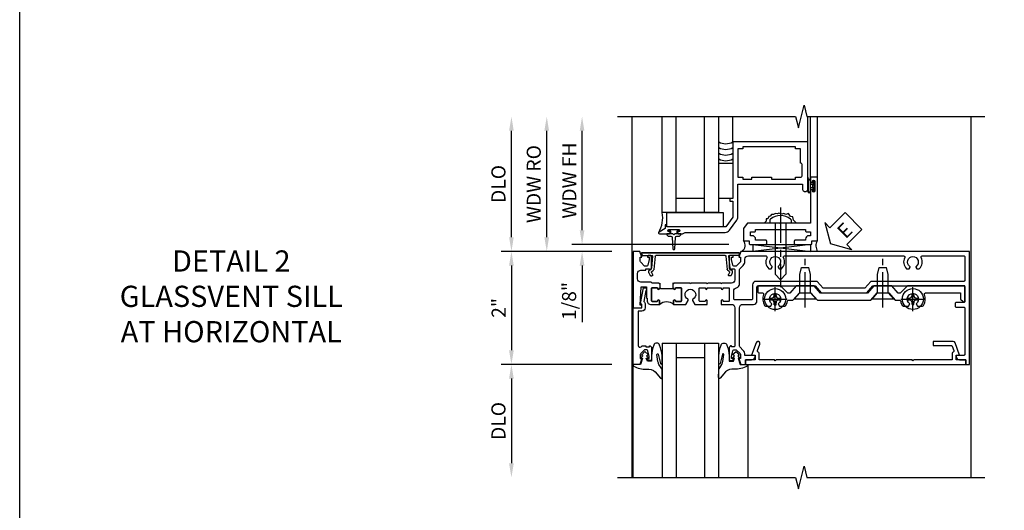
# Model space of a CAD drawing. Extents: x 0 to 100, y 0 to 65.
# Drawn here: x 0 to 17, y 44 to 53 of the extents above; entities that cross this region are included whole.
import ezdxf

# ---------------------------------------------------------------- set-up
doc = ezdxf.new("R2010")
doc.units = 0
doc.header["$LTSCALE"] = 0.5
doc.header["$MEASUREMENT"] = 0
doc.linetypes.add('CENTER', pattern=[2, 1.25, -0.25, 0.25, -0.25])
doc.layers.get('0').update_dxf_attribs({"color": 4, "linetype": 'CONTINUOUS'})
for name, color, linetype in [('CENTER', 1, 'CENTER'), ('DIME', 2, 'CONTINUOUS'), ('FORMAT', 7, 'CONTINUOUS'), ('TEXT', 3, 'CONTINUOUS')]:
    doc.layers.add(name, color=color, linetype=linetype)
doc.styles.get("Standard").update_dxf_attribs({"font": 'arial.ttf'})
doc.dimstyles.new('EXT_ON-OFF', dxfattribs={"dimscale": 2, "dimtxt": 0.125, "dimasz": 0.125, "dimexe": 0.09, "dimexo": 0.1875, "dimgap": 0.05, "dimtad": 3, "dimdec": 5, "dimzin": 3, "dimdsep": 46, "dimlunit": 5, "dimtxsty": 'Standard', "dimcen": 0, "dimse2": 1, "dimazin": 0, "dimtfac": 1, "dimtdec": 4, "dimtofl": 0, "dimtmove": 0, "dimatfit": 0, "dimfxl": 1, "dimfrac": 2, "dimtolj": 1, "dimtzin": 3, "dimarcsym": 0})
doc.dimstyles.new('EXT_ON-ON', dxfattribs={"dimscale": 2, "dimtxt": 0.125, "dimasz": 0.125, "dimexe": 0.09, "dimexo": 0.1875, "dimgap": 0.05, "dimtad": 3, "dimdec": 5, "dimzin": 3, "dimdsep": 46, "dimlunit": 5, "dimtxsty": 'Standard', "dimcen": 0, "dimazin": 0, "dimtfac": 1, "dimtdec": 4, "dimtofl": 0, "dimtmove": 0, "dimatfit": 0, "dimfxl": 1, "dimfrac": 2, "dimtolj": 1, "dimtzin": 3, "dimarcsym": 0})

# ---------------------------------------------------------------- blocks, each defined once
blk = doc.blocks.new('B601VG004')
blk.add_lwpolyline([(-0.008, -0.514, 0.414214), (0, -0.506), (0, -0.357), (0.067, -0.357), (0.064, -0.38), (0.079, -0.38), (0.356, -0.331), (0.356, -0.287, 0.414214), (0.348, -0.279), (0.314, -0.279, 0.414214), (0.306, -0.287), (0.306, -0.289), (0.111, -0.324, 0.243882), (0.064, -0.299), (0, -0.299, 0.414214), (-0.058, -0.357), (-0.058, -0.424), (-0.667, -0.424, -0.668179), (-0.689, -0.373), (-0.678, -0.362, 0.198912), (-0.669, -0.341), (-0.669, -0.288), (-0.691, -0.288), (-0.691, -0.226), (-0.669, -0.226, 0.414214), (-0.707, -0.188), (-0.909, -0.188, 0.414214), (-0.929, -0.208), (-0.929, -0.237, 0.414214), (-0.909, -0.257), (-0.897, -0.257), (-0.897, -0.228), (-0.859, -0.228), (-0.757, -0.25, -0.354119), (-0.741, -0.269), (-0.741, -0.312), (-0.808, -0.379, -0.198912), (-0.825, -0.386), (-0.897, -0.386), (-0.897, -0.357), (-1, -0.393), (-1, -0.514)], format="xyb", close=True)
blk = doc.blocks.new('B027074-M')
blk.add_lwpolyline([(0.062, 0.144), (0.035, 0.149), (0.069, 0.257), (0.13, 0.261), (0.205, 0.259), (0.195, 0.29, 0.12571), (-0.037, 0.341, -0.226084), (-0.19, 0.391), (-0.286, 0.502, 0.644976), (-0.312, 0.49), (-0.31, 0.361, 0.151869), (-0.294, 0.316), (-0.255, 0.257, -0.029345), (-0.238, 0.205), (-0.221, 0.083, -0.653812), (-0.241, 0.076), (-0.285, 0.241, 0.888636), (-0.31, 0.239), (-0.31, 0.105, 0.064205), (-0.268, -0.084, 0.689636), (-0.165, -0.084, 0.070356), (-0.124, 0.105), (-0.124, 0.201), (-0.051, 0.201), (-0.029, 0.147), (-0.068, 0.142), (-0.034, 0.106), (-0.065, 0.084), (-0.004, 0.03), (0.052, 0.096), (0.027, 0.106)], format="xyb", close=True)
blk = doc.blocks.new('S451GT1000')
for p, q in [((-1, -0.625), (-1, -3)), ((0, -0.625), (-1, -0.625)), ((-0.75, -0.625), (-0.75, -3)), ((-0.25, -0.625), (-0.25, -3)), ((0, -0.625), (0, -3)), ((-1.518, -1), (-1.518, -3)), ((-0.25, -0.875), (-0.75, -0.875)), ((0.517, -1), (0.517, -3))]:
    blk.add_line(p, q)
at = {"rotation": 180}
blk.add_blockref('B027074-M', (-1.312, -0.742), dxfattribs=at)
at = {"xscale": -1, "rotation": 180}
blk.add_blockref('B027074-M', (0.312, -0.742), dxfattribs=at)
blk = doc.blocks.new('B601VG026')
blk.add_lwpolyline([(0.935, 4.438), (0.92, 4.423), (0.92, 2.015), (0.935, 2.001), (0.92, 1.986), (0.92, 1.716), (0.799, 1.716, 0.338704), (0.78, 1.701, -0.439208), (0.754, 1.688), (0.641, 1.729, 1), (0.617, 1.663), (0.834, 1.584), (0.834, 1.646), (0.92, 1.646), (0.92, 1.476), (1, 1.476), (1, 5.372), (0.92, 5.372), (0.92, 5.202), (0.834, 5.202), (0.834, 5.264), (0.617, 5.185, 0.315299), (0.594, 5.152), (0.594, 4.794), (0.664, 4.794), (0.664, 5.114, -0.315299), (0.677, 5.132), (0.754, 5.16, -0.439208), (0.78, 5.147, 0.338704), (0.799, 5.132), (0.92, 5.132), (0.92, 4.453)], format="xyb", close=True)
blk = doc.blocks.new('B028400H')
for p, q in [((-0.099, 0.015), (-0.099, -0.015)), ((-0.099, 0.015), (-0.065, 0.015)), ((-0.015, 0.099), (0.015, 0.099)), ((-0.015, 0.099), (-0.015, 0.065)), ((0.015, 0.099), (0.015, 0.065)), ((0.065, 0.015), (0.099, 0.015)), ((0.099, 0.015), (0.099, -0.015)), ((-0.099, -0.015), (-0.065, -0.015)), ((-0.015, -0.065), (-0.015, -0.099)), ((-0.015, -0.099), (0.015, -0.099)), ((0.015, -0.065), (0.015, -0.099)), ((0.065, -0.015), (0.099, -0.015))]:
    blk.add_line(p, q)
blk.add_circle((0, 0), 0.186)
for centre, start, end in [((-0.065, 0.065), 270, 0), ((0.065, 0.065), 180, 270), ((-0.065, -0.065), 0, 89.9999), ((0.065, -0.065), 90, 180)]:
    blk.add_arc(centre, 0.0498, start, end)
at = {"layer": 'CENTER'}
for p, q in [((0, 0.212), (0, -0.212)), ((-0.212, 0), (0.212, 0))]:
    blk.add_line(p, q, dxfattribs=at)
blk = doc.blocks.new('B128345')
for p, q in [((0, 0.192), (0.112, 0.095)), ((0, 0.192), (0, -0.192)), ((0.112, 0.095), (0.437, 0.095)), ((0.112, -0.095), (0.112, 0.095)), ((0.437, 0.095), (0.562, 0.065)), ((0.562, -0.065), (0.562, 0.065)), ((0, -0.192), (0.112, -0.095)), ((0.112, -0.095), (0.437, -0.095)), ((0.437, -0.095), (0.562, -0.065))]:
    blk.add_line(p, q)
at = {"layer": 'CENTER'}
blk.add_line((-0.144, 0), (0.718, 0), dxfattribs=at)
blk = doc.blocks.new('B601VG525')
blk.add_lwpolyline([(-0.134, 4.122), (-0.134, 4.201, -0.362539), (-0.118, 4.221, 0.091928), (-0.043, 4.25, 0.261883), (-0.033, 4.267), (-0.033, 4.358), (-0.074, 4.382, -3.270598), (-0.074, 4.493), (-0.033, 4.517), (-0.033, 4.608, 0.261883), (-0.043, 4.625, 0.233564), (-0.237, 4.642, -0.527726), (-0.264, 4.661), (-0.264, 5.278), (-0.156, 5.278), (-0.113, 5.324, 0.655629), (-0.128, 5.357), (-0.389, 5.357), (-0.389, 4.342), (-0.259, 4.212), (-0.259, 4.179), (-0.389, 4.066), (-0.389, 3.746), (-0.259, 3.633), (-0.259, 2.804), (-0.389, 2.691), (-0.389, 2.371), (-0.259, 2.258), (-0.259, 2.225), (-0.389, 2.095), (-0.389, 1.711, 0.414214), (-0.369, 1.691), (-0.284, 1.691, 0.414214), (-0.264, 1.711), (-0.264, 1.777, -0.52866), (-0.237, 1.795, 0.23328), (-0.043, 1.812, 0.262951), (-0.033, 1.829), (-0.033, 1.921), (-0.073, 1.944, -3.265099), (-0.074, 2.056), (-0.033, 2.079), (-0.033, 2.171, 0.262837), (-0.043, 2.188, 0.091698), (-0.118, 2.216, -0.363291), (-0.134, 2.236), (-0.134, 2.315), (-0.264, 2.428), (-0.264, 2.634), (-0.134, 2.747), (-0.134, 3.69), (-0.264, 3.803), (-0.264, 4.009)], format="xyb", close=True)
at = {"rotation": 180}
for p in [(-0.157, 4.437), (-0.156, 2)]:
    blk.add_blockref('B028400H', p, dxfattribs=at)
at = {"xscale": -1}
for p in [(-0.152, 3.906), (-0.152, 2.531)]:
    blk.add_blockref('B128345', p, dxfattribs=at)
blk = doc.blocks.new('B469407')
for p, q in [((0.963, 0.356), (0.929, 0.345)), ((0.965, 0.352), (0.931, 0.34)), ((0.567, 0.189), (0.567, 0.17)), ((0.623, 0.225), (0.576, 0.203)), ((0.629, 0.226), (0.651, 0.226)), ((0.663, 0.221), (0.694, 0.184)), ((0.913, 0.16), (0.704, 0.179)), ((0.929, 0.345), (0.929, 0.175)), ((0.971, 0.347), (0.971, -1.375)), ((0.976, 0.347), (0.976, -1.375)), ((0.626, 0.174), (0.589, 0.157)), ((0.644, 0.17), (0.67, 0.139)), ((0.916, 0.113), (0.68, 0.134)), ((0.929, 0.098), (0.929, -1.126)), ((0.567, -1.217), (0.567, -1.198)), ((0.626, -1.202), (0.589, -1.185)), ((0.644, -1.198), (0.67, -1.167)), ((0.663, -1.249), (0.694, -1.212)), ((0.916, -1.141), (0.68, -1.162)), ((0.913, -1.188), (0.704, -1.207)), ((0.929, -1.373), (0.929, -1.203)), ((0.623, -1.253), (0.576, -1.231)), ((0.629, -1.254), (0.651, -1.254)), ((0.963, -1.384), (0.929, -1.373)), ((0.965, -1.38), (0.931, -1.368))]:
    blk.add_line(p, q)
for centre, radius, start, end in [((0.966, 0.347), 0.01, 0, 109), ((0.966, 0.347), 0.005, 0, 109), ((0.582, 0.189), 0.015, 115, 180), ((0.629, 0.211), 0.015, 90, 115), ((0.632, 0.161), 0.015, 40, 115), ((0.651, 0.211), 0.015, 40, 90), ((0.705, 0.194), 0.015, 220, 265), ((0.914, 0.175), 0.015, 265, 0), ((0.582, 0.17), 0.015, 180, 295), ((0.682, 0.149), 0.015, 220, 265), ((0.914, 0.098), 0.015, 360, 85), ((0.582, -1.198), 0.015, 65, 180), ((0.582, -1.217), 0.015, 180, 245), ((0.632, -1.189), 0.015, 245, 320), ((0.682, -1.177), 0.015, 95, 140), ((0.705, -1.222), 0.015, 95, 140), ((0.914, -1.203), 0.015, 360, 95), ((0.914, -1.126), 0.015, 275, 0), ((0.629, -1.239), 0.015, 245, 270), ((0.651, -1.239), 0.015, 270, 320), ((0.966, -1.375), 0.01, 251, 0), ((0.966, -1.375), 0.005, 251, 0)]:
    blk.add_arc(centre, radius, start, end)
blk = doc.blocks.new('*D58')
at = {"layer": 'DIME', "color": 0, "lineweight": -2, "transparency": 16777216}
for p, q in [((10.478, 48.539), (8.521, 48.539)), ((8.701, 48.289), (8.701, 46.789)), ((10.478, 46.539), (8.521, 46.539))]:
    blk.add_line(p, q, dxfattribs=at)
at = {"layer": 'DIME', "color": 0, "transparency": 16777216}
for points in [[(8.659, 48.289), (8.742, 48.289), (8.701, 48.539)], [(8.659, 46.789), (8.742, 46.789), (8.701, 46.539)]]:
    blk.add_solid(points, dxfattribs=at)
at = {"layer": 'DIME', "color": 0, "transparency": 16777216, "insert": (8.475, 47.539), "char_height": 0.25, "attachment_point": 5, "rotation": 90}
blk.add_mtext('\\A1;2"', dxfattribs=at)
blk = doc.blocks.new('*D59')
at = {"layer": 'DIME', "color": 0, "lineweight": -2, "transparency": 16777216}
for p, q in [((10.478, 46.539), (8.521, 46.539)), ((8.701, 46.289), (8.701, 44.79))]:
    blk.add_line(p, q, dxfattribs=at)
at = {"layer": 'DIME', "color": 0, "transparency": 16777216}
for points in [[(8.659, 46.289), (8.742, 46.289), (8.701, 46.539)], [(8.659, 44.79), (8.742, 44.79), (8.701, 44.54)]]:
    blk.add_solid(points, dxfattribs=at)
at = {"layer": 'DIME', "color": 0, "transparency": 16777216, "insert": (8.471, 45.539), "char_height": 0.25, "attachment_point": 5, "rotation": 90}
blk.add_mtext('\\A1;DLO', dxfattribs=at)
blk = doc.blocks.new('*D60')
at = {"layer": 'DIME', "color": 0, "lineweight": -2, "transparency": 16777216}
for p, q in [((8.701, 48.789), (8.701, 50.672)), ((10.478, 48.539), (8.521, 48.539))]:
    blk.add_line(p, q, dxfattribs=at)
at = {"layer": 'DIME', "color": 0, "transparency": 16777216}
for points in [[(8.659, 50.672), (8.742, 50.672), (8.701, 50.922)], [(8.659, 48.789), (8.742, 48.789), (8.701, 48.539)]]:
    blk.add_solid(points, dxfattribs=at)
at = {"layer": 'DIME', "color": 0, "transparency": 16777216, "insert": (8.471, 49.731), "char_height": 0.25, "attachment_point": 5, "rotation": 90}
blk.add_mtext('\\A1;DLO', dxfattribs=at)
blk = doc.blocks.new('ESEAL2')
at = {"layer": 'TEXT', "color": 7}
for p, q in [((0.196, 0.338), (0, 0)), ((0.196, 0.21), (0.196, 0.338)), ((0.575, 0.21), (0.196, 0.21)), ((0.575, 0.21), (0.575, -0.21)), ((0.196, -0.338), (0, 0)), ((0.575, -0.21), (0.196, -0.21)), ((0.196, -0.21), (0.196, -0.338))]:
    blk.add_line(p, q, dxfattribs=at)
at = {"layer": 'TEXT', "color": 3}
blk.add_text('E', height=0.25, dxfattribs=at).set_placement((0.247, -0.116))
blk = doc.blocks.new('B469013')
for points in [[(1.25, -1.25), (1.25, -0.25), (1.2, -0.25), (1.2, -0.2), (1.25, -0.2), (1.25, 0.08), (1.124, 0.25), (0.081, 0.25), (0.081, 0.219), (0.05, 0.219), (0.05, 0.284), (-0.056, 0.347, -0.767327), (-0.048, 0.375), (0.128, 0.375, -1), (0.128, 0.343), (0.122, 0.343, 1), (0.122, 0.299), (0.291, 0.299, 1), (0.291, 0.343), (0.285, 0.343, -1), (0.285, 0.375), (0.362, 0.375), (0.405, 0.35), (1.116, 0.35, -0.237409), (1.189, 0.314), (1.322, 0.134, -0.160975), (1.34, 0.08), (1.34, -0.5), (2.485, -0.5), (2.485, -0.405, -0.414214), (2.515, -0.375), (2.545, -0.375, -0.414214), (2.575, -0.405), (2.575, -1.25)], [(2.45, -1.125), (2.36, -1.125), (2.36, -1.16), (1.43, -1.16), (1.43, -1.125), (1.34, -1.125), (1.34, -0.625), (1.43, -0.625), (1.43, -0.59), (1.587, -0.59), (1.587, -0.625), (1.937, -0.625), (1.937, -0.59), (2.36, -0.59), (2.36, -0.625), (2.45, -0.625, -0.414214), (2.475, -0.65), (2.475, -0.85, -0.414214), (2.45, -0.875), (2.45, -0.875)]]:
    blk.add_lwpolyline(points, format="xyb", close=True)
blk = doc.blocks.new('B028598')
for p, q in [((-0.057, 0.186), (0, 0.186)), ((0, 0.186), (0, -0.186)), ((0, 0.095), (0.905, 0.095)), ((1, 0), (0.905, 0.095)), ((0, -0.095), (0.905, -0.095)), ((1, 0), (0.905, -0.095)), ((-0.057, -0.186), (0, -0.186))]:
    blk.add_line(p, q)
for centre, radius, start, end in [((0.162, 0), 0.295, 142.702, 217.298), ((-0.057, 0.166), 0.02, 89.9999, 142.7021), ((-0.057, -0.166), 0.02, 217.2977, 270)]:
    blk.add_arc(centre, radius, start, end)
at = {"layer": 'CENTER'}
blk.add_line((-0.279, 0), (1.135, 0), dxfattribs=at)
blk = doc.blocks.new('B027858')
blk.add_lwpolyline([(1, 0.241), (1, -0.009), (0, -0.009), (0, 0.241)], close=True)
blk = doc.blocks.new('*D69')
at = {"layer": 'DIME', "color": 0, "lineweight": -2, "transparency": 16777216}
for p, q in [((9.951, 48.912), (9.951, 50.672)), ((12.546, 48.662), (9.771, 48.662))]:
    blk.add_line(p, q, dxfattribs=at)
at = {"layer": 'DIME', "color": 0, "transparency": 16777216}
for points in [[(9.909, 50.672), (9.992, 50.672), (9.951, 50.922)], [(9.909, 48.912), (9.992, 48.912), (9.951, 48.662)]]:
    blk.add_solid(points, dxfattribs=at)
at = {"layer": 'DIME', "color": 0, "transparency": 16777216, "insert": (9.726, 49.792), "char_height": 0.25, "attachment_point": 5, "rotation": 90}
blk.add_mtext('\\A1;WDW FH', dxfattribs=at)
blk = doc.blocks.new('*D70')
at = {"layer": 'DIME', "color": 0, "lineweight": -2, "transparency": 16777216}
for p, q in [((9.326, 48.789), (9.326, 50.672)), ((10.455, 48.539), (9.146, 48.539))]:
    blk.add_line(p, q, dxfattribs=at)
at = {"layer": 'DIME', "color": 0, "transparency": 16777216}
for points in [[(9.284, 50.672), (9.367, 50.672), (9.326, 50.922)], [(9.284, 48.789), (9.367, 48.789), (9.326, 48.539)]]:
    blk.add_solid(points, dxfattribs=at)
at = {"layer": 'DIME', "color": 0, "transparency": 16777216, "insert": (9.096, 49.73), "char_height": 0.25, "attachment_point": 5, "rotation": 90}
blk.add_mtext('\\A1;WDW RO', dxfattribs=at)
blk = doc.blocks.new('*D71')
at = {"layer": 'DIME', "color": 0, "lineweight": -2, "transparency": 16777216}
for p, q in [((9.951, 48.912), (9.951, 49.162)), ((12.546, 48.662), (9.771, 48.662)), ((10.455, 48.539), (9.771, 48.539)), ((9.951, 48.289), (9.951, 47.284))]:
    blk.add_line(p, q, dxfattribs=at)
at = {"layer": 'DIME', "color": 0, "transparency": 16777216}
for points in [[(9.909, 48.912), (9.992, 48.912), (9.951, 48.662)], [(9.909, 48.289), (9.992, 48.289), (9.951, 48.539)]]:
    blk.add_solid(points, dxfattribs=at)
at = {"layer": 'DIME', "color": 0, "transparency": 16777216, "insert": (9.721, 47.661), "char_height": 0.25, "attachment_point": 5, "rotation": 90}
blk.add_mtext('\\A1;1/8"', dxfattribs=at)
blk = doc.blocks.new('B469002')
blk.add_lwpolyline([(2.362, 0.187), (2.104, 0.187), (2.094, 0.197), (2.084, 0.187), (1.516, 0.187, -0.237409), (1.504, 0.193), (1.44, 0.279, -0.160975), (1.438, 0.288), (1.438, 0.485, -0.414214), (1.453, 0.5), (1.538, 0.5), (1.538, 0.548, -0.414214), (1.553, 0.563), (1.834, 0.563, -0.414214), (1.849, 0.548), (1.849, 0.503, -0.414214), (1.834, 0.488), (1.653, 0.488), (1.653, 0.469, -0.414214), (1.593, 0.409), (1.563, 0.409), (1.563, 0.339), (1.638, 0.339, -0.414214), (1.653, 0.324), (1.653, 0.297), (2.535, 0.297), (2.535, 0.324, -0.414214), (2.55, 0.339), (2.625, 0.339), (2.625, 0.409), (2.595, 0.409, -0.414214), (2.535, 0.469), (2.535, 0.488), (2.353, 0.488, -0.414214), (2.338, 0.503), (2.338, 0.548, -0.414214), (2.353, 0.563), (2.635, 0.563, -0.414214), (2.65, 0.548), (2.65, 0.5), (2.735, 0.5, -0.414214), (2.75, 0.485), (2.75, -0.61, -0.414214), (2.735, -0.625), (2.64, -0.625, -0.414214), (2.625, -0.61), (2.625, -0.547, -1), (2.657, -0.547), (2.657, -0.553, 1), (2.701, -0.553), (2.701, -0.384, 1), (2.657, -0.384), (2.657, -0.39, -1), (2.625, -0.39), (2.625, 0.187)], format="xyb", close=True)
blk = doc.blocks.new('B601TVG011-2')
blk.add_lwpolyline([(0.897, -0.357), (1, -0.393), (1, -0.514), (0, -0.514), (0, -0.357), (0.05, -0.357), (0.05, -0.389), (0.375, -0.37), (0.375, -0.279), (0.171, -0.279), (0.171, -0.263), (0.122, -0.263, -0.414214), (0.062, -0.203), (0.062, -0.047), (0.128, -0.047, -1), (0.128, -0.078), (0.128, -0.078, 0.414214), (0.113, -0.093), (0.113, -0.173, 0.414214), (0.128, -0.188), (0.342, -0.188, 0.414214), (0.357, -0.173), (0.357, -0.093, 0.414214), (0.342, -0.078), (0.342, -0.078, -1), (0.342, -0.047), (0.357, -0.047), (0.357, -0.032), (0.438, -0.032), (0.438, -0.037), (0.427, -0.047), (0.438, -0.057), (0.438, -0.168, 0.248268), (0.446, -0.185, -0.248268), (0.455, -0.201), (0.455, -0.374, 0.414214), (0.515, -0.434), (0.609, -0.434, 0.414214), (0.669, -0.374), (0.669, -0.288), (0.691, -0.288), (0.691, -0.226), (0.669, -0.226, -0.414214), (0.707, -0.188), (0.909, -0.188, -0.414214), (0.929, -0.208), (0.929, -0.237, -0.414214), (0.909, -0.257), (0.897, -0.257), (0.897, -0.228), (0.859, -0.228), (0.757, -0.25, 0.354119), (0.741, -0.269), (0.741, -0.312), (0.808, -0.379, 0.198912), (0.825, -0.386), (0.897, -0.386)], format="xyb", close=True)
blk = doc.blocks.new('B601TVG011-2TB')
blk.add_lwpolyline([(0.0625, -0.047, 0.4), (0.0625, 0.203), (0.128, 0.203, 1), (0.128, 0.234), (0.1275, 0.234, -0.4142136), (0.1125, 0.249), (0.1125, 0.329, -0.4142136), (0.1275, 0.344), (0.3425, 0.344, -0.4142136), (0.3575, 0.329), (0.3575, 0.249, -0.4142136), (0.3425, 0.234), (0.342, 0.234, 1), (0.342, 0.203), (0.3575, 0.203), (0.3575, 0.1875), (0.3365, 0.1875), (0.3365, -0.0315), (0.3575, -0.0315), (0.3575, -0.047), (0.342, -0.047, 1), (0.342, -0.078), (0.3425, -0.078, -0.4142136), (0.3575, -0.093), (0.3575, -0.173, -0.4142136), (0.3425, -0.188), (0.1275, -0.188, -0.4142136), (0.1125, -0.173), (0.1125, -0.093, -0.4142136), (0.1275, -0.078), (0.128, -0.078, 1), (0.128, -0.047)], format="xyb", close=True)
blk = doc.blocks.new('B601TVG011-1')
for points in [[(0.808, 1.379), (0.741, 1.312), (0.741, 1.269, 0.354119), (0.757, 1.25), (0.859, 1.228), (0.897, 1.228), (0.897, 1.257), (0.909, 1.257, -0.414214), (0.929, 1.237), (0.929, 1.208, -0.414214), (0.909, 1.188), (0.707, 1.188, -0.414214), (0.669, 1.226), (0.691, 1.226), (0.691, 1.268, 0.414214), (0.671, 1.288), (0.498, 1.288, 0.414214), (0.438, 1.228), (0.438, 1.057), (0.427, 1.047), (0.438, 1.037), (0.438, 0.807), (0.427, 0.797), (0.438, 0.787), (0.438, 0.51), (0.427, 0.5), (0.438, 0.49), (0.438, 0.213), (0.427, 0.203), (0.438, 0.193), (0.438, 0.187), (0.357, 0.187), (0.357, 0.203), (0.342, 0.203, -1), (0.342, 0.234), (0.343, 0.234, 0.414214), (0.357, 0.249), (0.357, 0.329, 0.414214), (0.343, 0.344), (0.128, 0.344, 0.414214), (0.113, 0.329), (0.113, 0.249, 0.414214), (0.128, 0.234), (0.128, 0.234, -1), (0.128, 0.203), (0.063, 0.203), (0.063, 0.421), (0.131, 0.46, -0.421864), (0.152, 0.455, 3.93644), (0.152, 0.545, -0.421864), (0.131, 0.54), (0.063, 0.579), (0.063, 0.797), (0.128, 0.797, -1), (0.128, 0.766), (0.128, 0.766, 0.414214), (0.113, 0.751), (0.113, 0.671, 0.414214), (0.128, 0.656), (0.343, 0.656, 0.414214), (0.357, 0.671), (0.357, 0.751, 0.414214), (0.343, 0.766), (0.342, 0.766, -1), (0.342, 0.797), (0.357, 0.797), (0.357, 1.047), (0.342, 1.047, -1), (0.342, 1.078), (0.343, 1.078, 0.414214), (0.357, 1.093), (0.357, 1.173, 0.414214), (0.343, 1.188), (0.128, 1.188, 0.414214), (0.113, 1.173), (0.113, 1.093, 0.414214), (0.128, 1.078), (0.128, 1.078, -1), (0.128, 1.047), (0.063, 1.047), (0.063, 1.228, 0.414214), (0.003, 1.288), (-0.671, 1.288, 0.414214), (-0.691, 1.268), (-0.691, 1.226), (-0.669, 1.226, -0.414214), (-0.707, 1.188), (-0.909, 1.188, -0.414214), (-0.929, 1.208), (-0.929, 1.237, -0.414214), (-0.909, 1.257), (-0.897, 1.257), (-0.897, 1.228), (-0.859, 1.228), (-0.757, 1.25, 0.354119), (-0.741, 1.269), (-0.741, 1.312), (-0.808, 1.379, 0.198912), (-0.825, 1.386), (-0.897, 1.386), (-0.897, 1.357), (-1, 1.393), (-1, 1.476), (-0.92, 1.476), (-0.92, 1.584, -0.414214), (-0.858, 1.646), (-0.84, 1.646), (-0.84, 1.466), (-0.825, 1.466, -0.198912), (-0.751, 1.435), (-0.691, 1.375, 0.123807), (-0.663, 1.368), (0.003, 1.368, 0.414214), (0.063, 1.428), (0.063, 1.618, -0.414214), (0.123, 1.678), (0.369, 1.678, 0.414214), (0.389, 1.698), (0.389, 2.708), (0.268, 2.813), (0.268, 3.625), (0.389, 3.73), (0.389, 5.338, 0.414214), (0.369, 5.358), (0.114, 5.358, 0.414214), (0.094, 5.338), (0.094, 5.198, -0.414214), (0.084, 5.188), (0.024, 5.188, -0.414214), (0.014, 5.198), (0.014, 5.338, 0.414214), (-0.006, 5.358), (-0.82, 5.358, 0.414214), (-0.84, 5.338), (-0.84, 5.202), (-0.858, 5.202, -0.414214), (-0.92, 5.264), (-0.92, 5.372), (-1, 5.372), (-1, 5.438), (1, 5.438), (1, 1.393), (0.897, 1.357), (0.897, 1.386), (0.825, 1.386, 0.198912)], [(0.357, 1.318, -0.365977), (0.416, 1.368), (0.663, 1.368, 0.123807), (0.691, 1.375), (0.751, 1.435, -0.198912), (0.825, 1.466), (0.86, 1.466, 0.414214), (0.92, 1.526), (0.92, 1.838, 0.568098), (0.89, 1.855, -0.339754), (0.692, 1.887), (0.692, 1.931), (0.721, 1.948, -0.386545), (0.735, 1.945, 3.127286), (0.735, 2.056, -0.386545), (0.721, 2.053), (0.692, 2.07), (0.692, 2.114, -0.339754), (0.89, 2.146, 0.568098), (0.92, 2.163), (0.92, 4.275, 0.568098), (0.89, 4.293, -0.339754), (0.692, 4.325), (0.692, 4.369), (0.721, 4.386, -0.386545), (0.735, 4.383, 3.127286), (0.735, 4.493, -0.386545), (0.721, 4.49), (0.692, 4.507), (0.692, 4.551, -0.339754), (0.89, 4.583, 0.568098), (0.92, 4.601), (0.92, 5.338, 0.414214), (0.9, 5.358), (0.489, 5.358, 0.414214), (0.469, 5.338), (0.469, 3.694), (0.348, 3.589), (0.348, 2.849), (0.469, 2.744), (0.469, 1.658, -0.414214), (0.409, 1.598), (0.162, 1.598, 0.414214), (0.142, 1.578), (0.142, 1.288, 0.414214), (0.162, 1.268), (0.297, 1.268, 0.365977)]]:
    blk.add_lwpolyline(points, format="xyb", close=True)
blk = doc.blocks.new('B601TVG011')
for name in ['B601TVG011-1', 'B601TVG011-2TB', 'B601TVG011-2']:
    blk.add_blockref(name, (0, 0))

msp = doc.modelspace()

# ---------------------------------------------------------------- linework, layer by layer
for p, q in [((10.829279, 50.922304), (10.829279, 44.5396)), ((11.367884, 49.225304), (11.367884, 50.922304)), ((11.617884, 49.225304), (11.617884, 50.922304)), ((12.117884, 49.225304), (12.117884, 50.922304)), ((12.367884, 49.225304), (12.367884, 50.922304)), ((12.617888, 50.475304), (12.617888, 50.922304)), ((13.942888, 50.475304), (13.942888, 50.922304)), ((13.992888, 49.83534), (13.992888, 50.922304)), ((14.117888, 49.83534), (14.117888, 50.922304)), ((16.829279, 50.922304), (16.829298, 44.5396)), ((13.942884, 49.851377), (13.942884, 49.773377)), ((13.942884, 49.788377), (13.942884, 49.600377)), ((13.942884, 49.601377), (13.942884, 49.782412)), ((13.949884, 49.788377), (13.949884, 49.601377)), ((13.985884, 49.788377), (13.985884, 49.601377)), ((13.992884, 49.788377), (13.992884, 49.724877)), ((13.992884, 49.724877), (14.034289, 49.724877)), ((13.992884, 49.601377), (13.992884, 49.664877)), ((14.034289, 49.664877), (13.992884, 49.664877)), ((12.117884, 49.475377), (11.617884, 49.475377)), ((12.367884, 49.225304), (11.367884, 49.225304)), ((14.001179, 48.66234), (12.969717, 48.538593)), ((12.969717, 48.66234), (14.001179, 48.66234)), ((12.969717, 48.66234), (12.969717, 48.538593)), ((12.969717, 48.66234), (14.001179, 48.538593)), ((14.001179, 48.538593), (14.001179, 48.66234))]:
    msp.add_line(p, q)
for points in [[(10.579279, 50.922304), (13.729269, 50.922294), (13.779289, 50.722314), (13.879269, 51.122294), (13.929269, 50.922294), (17.079278, 50.922304)], [(13.74293, 49.03834), (13.69115, 49.093631), (13.679695, 49.150863), (13.639603, 49.156586), (13.605238, 49.208095), (13.553691, 49.190925), (13.519326, 49.208095), (13.484961, 49.196649), (13.433414, 49.213818), (13.410504, 49.202372), (13.370412, 49.208095), (13.336047, 49.190925), (13.301683, 49.190925), (13.278773, 49.162309), (13.255863, 49.156586), (13.238681, 49.116524), (13.210043, 49.116524), (13.210043, 49.070738), (13.181406, 49.042122)], [(10.579279, 44.539601), (13.729269, 44.539591), (13.779289, 44.339611), (13.879269, 44.739591), (13.929269, 44.539591), (17.079279, 44.539601)]]:
    msp.add_lwpolyline(points)
for points in [[(12.367884, 49.475377), (12.367884, 50.100377), (12.617884, 50.100377), (12.617884, 49.475377)], [(14.034289, 49.788627), (14.034289, 49.724877), (14.034289, 49.709877), (14.019289, 49.694877), (14.034289, 49.679877), (14.034289, 49.664877), (14.034289, 49.601127), (14.062289, 49.601127), (14.062289, 49.788627)], [(11.589384, 48.846337), (11.574384, 48.831337), (11.559384, 48.846337), (11.521544, 48.846337), (11.521544, 48.896337), (11.480634, 48.896337), (11.480634, 48.924337), (11.668134, 48.924337), (11.668134, 48.896337), (11.627224, 48.896337), (11.627224, 48.846337)]]:
    msp.add_lwpolyline(points, close=True)
msp.add_lwpolyline([(11.521544, 48.846337), (11.449384, 48.846337, 0.414213562), (11.489384, 48.806337), (11.518968, 48.806337, -0.397241247), (11.543925, 48.782794), (11.559408, 48.583485, 0.94470647), (11.58936, 48.583485), (11.604843, 48.782794, -0.397241247), (11.6298, 48.806337), (11.659384, 48.806337, 0.414213562), (11.699384, 48.846337), (11.627224, 48.846337)], format="xyb")
for centre, radius, start, end in [((12.492884, 50.691883), 0.25, 240, 300), ((12.492884, 50.591883), 0.25, 240, 300), ((12.492876, 50.392027), 0.25, 240, 300), ((12.49288, 50.491955), 0.25, 240, 300), ((13.967884, 49.788377), 0.025, 0, 180), ((13.967884, 49.788377), 0.018, 0, 180), ((13.967884, 49.601377), 0.025, 180, 0), ((13.967884, 49.601377), 0.018, 180, 0), ((10.869503, 49.129944), 0.507423, 329.6872351, 10.8320645), ((12.700092, 48.648015), 0.136812, 306.8895991, 36.6773474), ((14.270935, 48.637108), 0.182942, 149.5815488, 213.0352441)]:
    msp.add_arc(centre, radius, start, end)
at = {"layer": 'FORMAT'}
msp.add_lwpolyline([(100.182508, 0), (0, 0), (0, 65.115059)], dxfattribs=at)

# ---------------------------------------------------------------- block references
at = {"xscale": -1}
for name, p, rotation in [('B469013', (11.368204, 49.225377), 180), ('B469002', (11.368204, 49.225377), 180), ('B601TVG011', (11.367279, 47.539093), 270), ('B469407', (12.383966, 47.539093), 270), ('B601VG004', (11.367279, 47.539093), 270)]:
    msp.add_blockref(name, p, dxfattribs=dict(at, rotation=rotation))
at = {"rotation": 270}
for name, p in [('B028598', (13.461816, 49.03834)), ('B601VG525', (11.367279, 47.539093)), ('B601VG026', (11.367279, 47.539093))]:
    msp.add_blockref(name, p, dxfattribs=at)
msp.add_blockref('B027858', (11.448888, 48.984474))
at = {"xscale": -1}
msp.add_blockref('S451GT1000', (11.367442, 47.539593), dxfattribs=at)
at = {"layer": 'TEXT', "xscale": -1, "rotation": 224.9999999999999}
msp.add_blockref('ESEAL2', (14.345943, 48.669388), dxfattribs=at)

# ---------------------------------------------------------------- texts
at = {"layer": 'TEXT', "insert": (3.743829, 48.556164), "char_height": 0.375, "width": 5.68196554, "attachment_point": 2}
msp.add_mtext('DETAIL 2 \\PGLASSVENT SILL \\PAT HORIZONTAL\\P ', dxfattribs=at)

# ---------------------------------------------------------------- dimensions: what is measured, and where the dimension line sits
at = {"layer": 'DIME'}
for base, p1, p2, picture, middle in [((8.700611, 50.922304), (10.853279, 48.539093), (10.829279, 50.922304), '*D60', (8.471263, 49.730699)), ((8.700611, 44.5396), (10.853279, 46.539093), (10.829279, 44.5396), '*D59', (8.471263, 45.539347))]:
    dim = msp.add_linear_dim(base=base, p1=p1, p2=p2, angle=270, text='DLO', dimstyle='EXT_ON-OFF', override={"dimpost": '"'}, dxfattribs=at)
    dim.commit()
    dim.dimension.update_dxf_attribs({"geometry": picture, "text_midpoint": middle})
at = {"layer": 'DIME', "color": 2}
for base, p1, text, picture, middle in [((9.325611, 50.922304), (10.829762, 48.538593), 'WDW RO', '*D70', (9.096263, 49.730449)), ((9.950611, 50.922304), (12.920744, 48.66234), 'WDW FH', '*D69', (9.725526, 49.792322))]:
    dim = msp.add_linear_dim(base=base, p1=p1, p2=(11.367884, 50.922304), angle=90, text=text, dimstyle='EXT_ON-OFF', override={"dimpost": '"'}, dxfattribs=at)
    dim.commit()
    dim.dimension.update_dxf_attribs({"geometry": picture, "text_midpoint": middle})
dim = msp.add_linear_dim(base=(9.950611, 48.538593), p1=(12.920744, 48.66234), p2=(10.829762, 48.538593), angle=90, dimstyle='EXT_ON-ON', override={"dimpost": '"'}, dxfattribs=at)
dim.commit()
dim.dimension.update_dxf_attribs({"geometry": '*D71', "text_midpoint": (9.721348, 47.661052)})
at = {"layer": 'DIME'}
dim = msp.add_linear_dim(base=(8.700611, 46.539093), p1=(10.853279, 48.539093), p2=(10.853279, 46.539093), angle=270, dimstyle='EXT_ON-ON', override={"dimpost": '"'}, dxfattribs=at)
dim.commit()
dim.dimension.update_dxf_attribs({"geometry": '*D58', "text_midpoint": (8.4751, 47.539093)})

doc.saveas('drawing.dxf')
